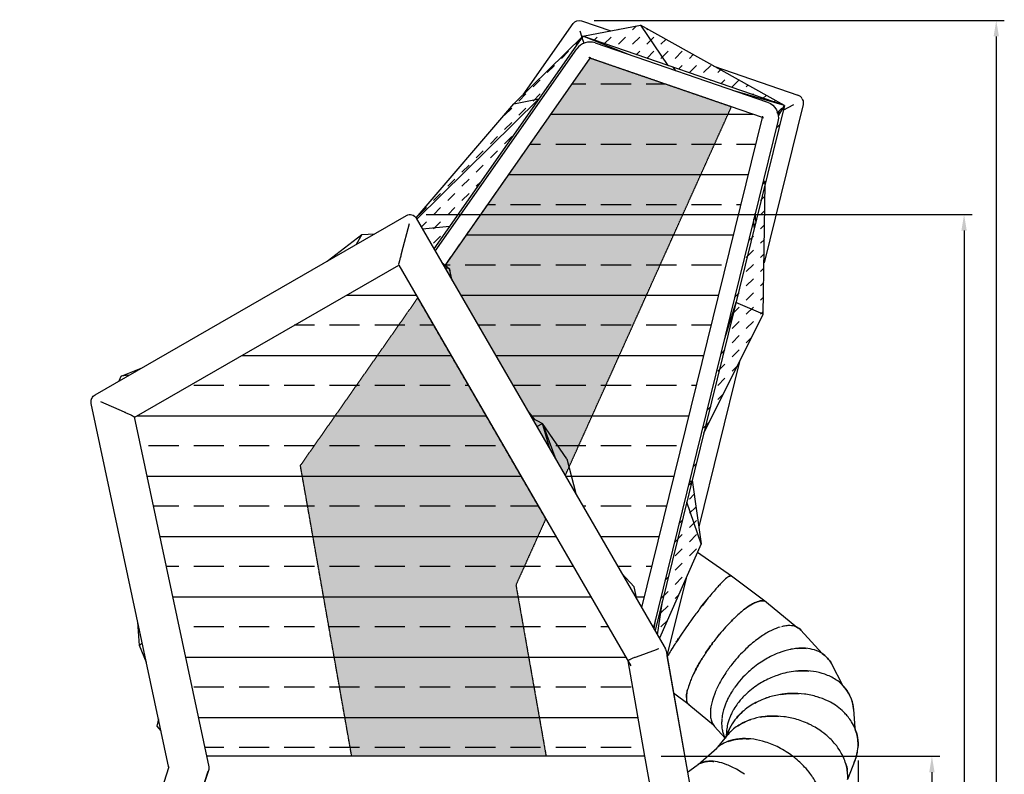
# Model space of a CAD drawing. Units: millimetres. Extents: x 78335 to 136449, y -48059 to -8644.
# Drawn here: x 128949 to 135070, y -24604 to -19912 of the extents above; entities that cross this region are included whole.
import ezdxf

# ---------------------------------------------------------------- set-up
doc = ezdxf.new("R2010")
doc.units = ezdxf.units.MM
doc.header["$MEASUREMENT"] = 0
doc.linetypes.add('DASHED2', pattern=[0.375, 0.25, -0.125])
for name, color, linetype in [('CA_HATCH_HOUT_BACKGROUND', 20, 'Continuous'), ('CA_HATCH_MESH', 6, 'Continuous'), ('CA_STANDARD_HATCHES', 30, 'Continuous'), ('CA_STEEL', 1, 'Continuous'), ('CA_TEKST', 7, 'Continuous'), ('CA_WOOD', 2, 'Continuous')]:
    doc.layers.add(name, color=color, linetype=linetype)
doc.layers.add('CARVE$Visible$Curves$slide', color=7, linetype='Continuous', true_color=0x000000)
doc.layers.add('CARVE$Visible$Curves$triangles', color=7, linetype='Continuous', true_color=0x000000)
doc.styles.add('CA_1op50', font='isocpeur.ttf', dxfattribs={"width": 1.1, "height": 100})
doc.styles.add('text height 150', font='isocpeur.ttf', dxfattribs={"height": 150})
doc.dimstyles.new('CA_1op50', dxfattribs={"dimscale": 50, "dimtxt": 50, "dimasz": 2, "dimexe": 1, "dimexo": 2, "dimgap": 0.5, "dimtad": 1, "dimdec": 0, "dimtxsty": 'CA_1op50', "dimcen": 2, "dimclrd": 6, "dimclre": 6, "dimclrt": 7, "dimadec": 0, "dimazin": 0, "dimtfac": 1, "dimtdec": 0, "dimtmove": 0, "dimatfit": 2, "dimfxl": 1, "dimlwd": -1, "dimlwe": -1, "dimarcsym": 0})
pattern_1 = [(180, (30000, 20000), (-6e-14, -375), []), (180, (29812.5, 20187.5), (-6e-14, -375), [187.5, -93.75])]

# ---------------------------------------------------------------- blocks, each defined once
blk = doc.blocks.new('*D101')
at = {"layer": 'CA_TEKST', "color": 6, "transparency": 16777216}
for p, q in [((134161.3, -24517.9), (134161.3, -28058.5)), ((128949.3, -27783.5), (128949.3, -28058.5)), ((129049.3, -28008.5), (134061.3, -28008.5))]:
    blk.add_line(p, q, dxfattribs=at)
for points in [[(129049.3, -27991.9), (129049.3, -28025.2), (128949.3, -28008.5)], [(134061.3, -27991.9), (134061.3, -28025.2), (134161.3, -28008.5)]]:
    blk.add_solid(points, dxfattribs=at)
at = {"layer": 'Defpoints', "color": 0, "transparency": 16777216}
for p in [(134161.3, -24417.9), (128949.3, -27683.5), (134161.3, -28008.5)]:
    blk.add_point(p, dxfattribs=at)
at = {"layer": 'CA_TEKST', "color": 7, "transparency": 16777216, "insert": (131555.3, -27908.5), "char_height": 150, "attachment_point": 5, "style": 'text height 150'}
blk.add_mtext('5210', dxfattribs=at)
blk = doc.blocks.new('*D103')
at = {"layer": 'CA_TEKST', "color": 6, "transparency": 16777216}
for p, q in [((132521.3, -19916.3), (135070.4, -19916.3)), ((135020.4, -20016.3), (135020.4, -27308.5)), ((133699, -27408.5), (135070.4, -27408.5))]:
    blk.add_line(p, q, dxfattribs=at)
for points in [[(135003.8, -20016.3), (135037.1, -20016.3), (135020.4, -19916.3)], [(135003.8, -27308.5), (135037.1, -27308.5), (135020.4, -27408.5)]]:
    blk.add_solid(points, dxfattribs=at)
at = {"layer": 'Defpoints', "color": 0, "transparency": 16777216}
for p in [(132421.3, -19916.3), (133599, -27408.5), (135020.4, -27408.5)]:
    blk.add_point(p, dxfattribs=at)
at = {"layer": 'CA_TEKST', "color": 7, "transparency": 16777216, "insert": (134920.4, -25916.4), "char_height": 150, "attachment_point": 5, "rotation": 90, "style": 'text height 150'}
blk.add_mtext('7490', dxfattribs=at)
blk = doc.blocks.new('*D104')
at = {"layer": 'CA_TEKST', "color": 6, "transparency": 16777216}
for p, q in [((131475.7, -21123.3), (134870.4, -21123.3)), ((134820.4, -21223.3), (134820.4, -27308.5)), ((134720.4, -27408.5), (134870.4, -27408.5))]:
    blk.add_line(p, q, dxfattribs=at)
for points in [[(134803.8, -21223.3), (134837.1, -21223.3), (134820.4, -21123.3)], [(134803.8, -27308.5), (134837.1, -27308.5), (134820.4, -27408.5)]]:
    blk.add_solid(points, dxfattribs=at)
at = {"layer": 'Defpoints', "color": 0, "transparency": 16777216}
for p in [(131375.7, -21123.3), (134620.4, -27408.5), (134820.4, -27408.5)]:
    blk.add_point(p, dxfattribs=at)
at = {"layer": 'CA_TEKST', "color": 7, "transparency": 16777216, "insert": (134720.4, -25931.9), "char_height": 150, "attachment_point": 5, "rotation": 90, "style": 'text height 150'}
blk.add_mtext('6290', dxfattribs=at)
blk = doc.blocks.new('*D105')
at = {"layer": 'CA_TEKST', "color": 6, "transparency": 16777216}
for p, q in [((132936.2, -24491.4), (134670.4, -24491.4)), ((134620.4, -24591.4), (134620.4, -27308.5)), ((133920.4, -27408.5), (134670.4, -27408.5))]:
    blk.add_line(p, q, dxfattribs=at)
for points in [[(134603.8, -24591.4), (134637.1, -24591.4), (134620.4, -24491.4)], [(134603.8, -27308.5), (134637.1, -27308.5), (134620.4, -27408.5)]]:
    blk.add_solid(points, dxfattribs=at)
at = {"layer": 'Defpoints', "color": 0, "transparency": 16777216}
for p in [(132836.2, -24491.4), (133820.4, -27408.5), (134620.4, -27408.5)]:
    blk.add_point(p, dxfattribs=at)
at = {"layer": 'CA_TEKST', "color": 7, "transparency": 16777216, "insert": (134520.4, -25949.9), "char_height": 150, "attachment_point": 5, "rotation": 90, "style": 'text height 150'}
blk.add_mtext('2920', dxfattribs=at)

msp = doc.modelspace()

# ---------------------------------------------------------------- hatches: boundary and pattern name
at = {"layer": 'CA_HATCH_HOUT_BACKGROUND'}
h = msp.add_hatch(color=256, dxfattribs=at)
h.dxf.hatch_style = 1
h.paths.add_polyline_path([(132341.1, -22745.9), (133373.7, -20453.7), (132494.7, -20151.1), (131588.3, -21445.6)])
edge = h.paths.add_edge_path()
edge.add_line((131423.6, -21642.6), (132219.1, -23016.7))
edge.add_line((132219.1, -23016.7), (132034.3, -23427))
edge.add_line((132034.3, -23427), (132221.9, -24491.4))
edge.add_line((132221.9, -24491.4), (131013.3, -24491.4))
edge.add_line((131013.3, -24491.4), (130694.5, -22683.7))
edge.add_line((130694.5, -22683.7), (131423.6, -21642.6))
h = msp.add_hatch(color=256, dxfattribs=at)
h.dxf.hatch_style = 1
h.paths.add_polyline_path([(132219.1, -23016.7), (132034.3, -23427), (132221.9, -24491.4), (131013.3, -24491.4), (130694.5, -22683.7), (131423.6, -21642.6)])
at = {"layer": 'CA_HATCH_MESH'}
h = msp.add_hatch(dxfattribs=at)
h.set_pattern_fill('ANSI33', color=256, scale=1500, angle=135)
h.set_pattern_definition(pattern_1)
h.paths.add_polyline_path([(132494.7, -20151), (133566.3, -20520), (132816.3, -23566.8), (131588.3, -21445.6)])
h = msp.add_hatch(dxfattribs=at)
h.set_pattern_fill('ANSI33', color=256, scale=1500, angle=135)
h.set_pattern_definition(pattern_1)
h.paths.add_polyline_path([(130110, -24491.4), (132836.2, -24491.4), (132731.5, -23899.3), (131306.5, -21437.8), (129661.1, -22385.2)])
at = {"layer": 'CA_STANDARD_HATCHES'}
h = msp.add_hatch(dxfattribs=at)
h.set_pattern_fill('DASH', color=256, scale=500, angle=45)
h.paths.add_polyline_path([(131414.7, -21145.7), (131524.7, -21335.8), (132341.2, -20169.9), (132421.9, -20054.5), (132504.4, -20035.8), (133587.6, -20405.7), (133654.1, -20472.2), (133663.4, -20543.9), (132888.6, -23691.6), (132927.2, -23758.3), (133186.1, -23171.7), (133127.9, -22782.4), (133201.5, -22483.3), (133572, -21742.7), (133583.6, -20930.8), (133703, -20445.5), (132808.7, -19946.2), (132450.2, -20014.1), (132020.9, -20436), (131413.9, -21144.4)])

# ---------------------------------------------------------------- linework, layer by layer
at = {"layer": 'CA_HATCH_HOUT_BACKGROUND', "color": 1, "linetype": 'DASHED2', "ltscale": 10}
for points in [[(132341.1, -22745.9), (133373.7, -20453.7), (132494.7, -20151.1), (131588.3, -21445.6)], [(132219.1, -23016.7), (132034.3, -23427), (132221.9, -24491.4), (131013.3, -24491.4), (130694.5, -22683.7), (131423.6, -21642.6)]]:
    msp.add_lwpolyline(points, close=True, dxfattribs=at)
at = {"layer": 'CA_STANDARD_HATCHES'}
for p, q in [((131418.5, -21152.3), (132177.6, -20403.5)), ((133703, -20445.5), (132899.4, -23710.4))]:
    msp.add_line(p, q, dxfattribs=at)
at = {"layer": 'CA_STEEL'}
for p, q in [((132527.3, -20056.5), (133598.8, -20425.5)), ((131533, -21350.2), (132412.8, -20093.7)), ((132494.7, -20151.1), (131593.7, -21437.8)), ((132494.7, -20151.1), (132488.2, -20146.5)), ((132494.7, -20151.1), (132497.3, -20143.5)), ((132494.7, -20151), (132494.7, -20151.1)), ((132494.7, -20151), (132494.7, -20151.1)), ((133566.3, -20520), (132494.7, -20151.1)), ((132494.7, -20151.1), (132494.7, -20151.1)), ((132816.3, -23566.8), (133566.3, -20520)), ((133663.4, -20543.9), (132888.6, -23691.6)), ((133566.3, -20520), (133568.9, -20512.5)), ((133566.3, -20520), (133566.3, -20520)), ((133566.3, -20520), (133566.3, -20520)), ((133566.3, -20520), (133566.3, -20520)), ((133566.3, -20520), (133574, -20521.9)), ((132836.2, -24491.4), (130110, -24491.4)), ((132836.2, -24491.4), (130110, -24491.4))]:
    msp.add_line(p, q, dxfattribs=at)
msp.add_lwpolyline([(132494.7, -20151), (132494.7, -20151.1)], dxfattribs=at)
msp.add_arc((132494.7, -20151.1), 100, 71, 145, dxfattribs=at)
at = {"layer": 'CA_STEEL', "extrusion": (0, 0, -1)}
msp.add_arc((-133566.3, -20520), 100, 109, 193.82761, dxfattribs=at)
at = {"layer": 'CA_WOOD'}
for p, q in [((132078.8, -20379.1), (132390.6, -19935.1)), ((132442, -19918.3), (132442, -19918.3)), ((132442, -19918.3), (132442.1, -19918.4)), ((132442, -19918.3), (132624.7, -19981.1)), ((132431, -19981.5), (132443.7, -20020.5)), ((132444.3, -20022.5), (132456.1, -20058.8)), ((133264.9, -20200.9), (133787.8, -20380.4)), ((133787.8, -20380.5), (133787.8, -20380.4)), ((133819.3, -20439.1), (133576.6, -21422.7)), ((133695.8, -20474.7), (133762.1, -20438.7)), ((133814.1, -20404.1), (133816.4, -20409.3)), ((133816.4, -20409.3), (133816.5, -20409.4)), ((133662.5, -20492.9), (133681.2, -20482.7)), ((129417.5, -22243.8), (131353.3, -21129.3)), ((131414.7, -21145.7), (132956.4, -23808.7)), ((131324.3, -21357.1), (131371.9, -21179.8)), ((129661.1, -22385.2), (131306.5, -21437.8)), ((131306.5, -21437.8), (132748.7, -23928.9)), ((133425.1, -22036.2), (133171.1, -23065.6)), ((129396, -22271.4), (129398.3, -22265.7)), ((129398.3, -22265.7), (129398.9, -22264.5)), ((129876.4, -24563.1), (129393.6, -22297.9)), ((129452, -22285.3), (129598.8, -22350.7)), ((129660.2, -22380.9), (130124.2, -24557.7)), ((129660.2, -22380.9), (129660.2, -22381)), ((133092.6, -23383.5), (132973, -23868)), ((132905.5, -23829.6), (132781.6, -23874.9)), ((132958.4, -23812.6), (132963.9, -23824.8)), ((132967.3, -23835.6), (132967.3, -23835.4)), ((132967.3, -23835.6), (133599, -27408.5)), ((132973.2, -23867.5), (133101.1, -24591.4)), ((132836.2, -24491.4), (132731.5, -23899.1)), ((132731.5, -23899.1), (132731.5, -23899.3)), ((132836.2, -24491.5), (132836.2, -24491.4)), ((133352, -27408.5), (132836.2, -24491.5)), ((128949.3, -27408.5), (129878.5, -24556.4)), ((130122.9, -24581.1), (129201.7, -27408.5)), ((130098.7, -24655.3), (130122, -24584)), ((130122.9, -24581.1), (130122, -24584))]:
    msp.add_line(p, q, dxfattribs=at)
at = {"layer": 'CA_WOOD', "extrusion": (0, 0, -1)}
for centre, radius, start, end in [((-132427.4, -19960.9), 45, 35.07616, 108.98274), ((-133775.6, -20428.3), 45, 155.20418, 193.8664), ((-131375.7, -21168.3), 45, 60.06797, 104.98026), ((-131375.7, -21168.3), 45, 104.98045, 149.9321), ((-129437.5, -22288.6), 44.9, 347.98229, 22.44793), ((-129440, -22282.9), 45, 24.03905, 60.06938), ((-132917.3, -23831.3), 45.1, 149.93186, 155.54942), ((-132923.4, -23843.3), 44.5, 149.89864, 155.52573), ((-132923.4, -23843.3), 44.5, 155.52667, 169.88967), ((-130080.1, -24567.1), 45, 190.4676, 198.04616), ((-130080.1, -24567.1), 45, 167.96791, 183.0076), ((-130080.1, -24567.1), 45, 183.00768, 190.46758)]:
    msp.add_arc(centre, radius, start, end, dxfattribs=at)
at = {"layer": 'CA_WOOD'}
for centre, radius, start, end in [((133773.3, -20423), 44.9, 24.78756, 71.08477), ((133087.7, -24327.2), 529.9, 108.23058, 110.10899)]:
    msp.add_arc(centre, radius, start, end, dxfattribs=at)
for points, knots in [([(131324.3, -21357.1), (131323.8, -21359.2), (131323.2, -21361.2), (131322.1, -21365.4), (131321.6, -21367.5), (131319.9, -21373.7), (131318.8, -21377.8), (131316.7, -21386), (131315.6, -21390), (131313.5, -21397.9), (131312.5, -21401.7), (131311.1, -21407.3), (131310.6, -21409.1), (131309.7, -21412.7), (131309.2, -21414.5), (131308.4, -21417.8), (131307.9, -21419.5), (131307.2, -21422.5), (131306.8, -21423.9), (131306.2, -21426.6), (131305.9, -21427.8), (131305.3, -21429.9), (131305.1, -21430.9), (131304.8, -21432.5), (131304.6, -21433.1), (131304.4, -21433.9), (131304.4, -21434.2), (131304.4, -21434.3)], [-105.235917, -105.235917, -105.235917, -105.235917, -98.777336, -98.777336, -92.318786, -92.318786, -79.408131, -79.408131, -66.489226, -66.489226, -53.571942, -53.571942, -46.911835, -46.911835, -40.251444, -40.251444, -33.586349, -33.586349, -26.919957, -26.919957, -20.197004, -20.197004, -13.471217, -13.471217, -6.73649, -6.73649, 0, 0, 0, 0]), ([(129598.8, -22350.7), (129600.6, -22351.6), (129602.4, -22352.4), (129606.1, -22354), (129607.9, -22354.8), (129613.3, -22357.3), (129616.8, -22358.9), (129623.8, -22362.1), (129627.2, -22363.7), (129633.8, -22366.8), (129636.9, -22368.3), (129641.3, -22370.5), (129642.8, -22371.2), (129645.6, -22372.6), (129646.9, -22373.2), (129649.4, -22374.5), (129650.6, -22375.1), (129652.8, -22376.3), (129653.8, -22376.8), (129655.6, -22377.8), (129656.4, -22378.3), (129657.8, -22379.1), (129658.4, -22379.4), (129659.3, -22380.1), (129659.7, -22380.3), (129660.1, -22380.7), (129660.2, -22380.8), (129660.2, -22380.9)], [-97.050251, -97.050251, -97.050251, -97.050251, -91.056055, -91.056055, -85.06186, -85.06186, -73.075559, -73.075559, -61.079341, -61.079341, -49.081635, -49.081635, -42.961917, -42.961917, -36.841785, -36.841785, -30.718806, -30.718806, -24.595072, -24.595072, -18.448378, -18.448378, -12.300769, -12.300769, -6.150585, -6.150585, -1.490445, -1.490445, -1.490445, -1.490445]), ([(132781.6, -23874.9), (132778.2, -23876.2), (132774.8, -23877.5), (132768.1, -23880), (132764.9, -23881.3), (132758.6, -23883.9), (132755.7, -23885.2), (132750.1, -23887.7), (132747.5, -23888.9), (132745.2, -23890), (132742.9, -23891.1), (132740.8, -23892.2), (132737.3, -23894.1), (132735.8, -23895), (132733.4, -23896.6), (132732.6, -23897.3), (132731.6, -23898.4), (132731.4, -23898.8), (132731.5, -23899.1)], [-86.992804, -86.992804, -86.992804, -86.992804, -76.073575, -76.073575, -65.15393, -65.15393, -54.231778, -54.231778, -43.309103, -43.309103, -43.309103, -32.482221, -32.482221, -21.655044, -21.655044, -10.827454, -10.827454, -1.418948, -1.418948, -1.418948, -1.418948])]:
    msp.add_open_spline(points, degree=3, knots=knots, dxfattribs=at)
at = {"layer": 'CARVE$Visible$Curves$slide'}
for p, q in [((133163.7, -23222.5), (133373.5, -23370.7)), ((133373.8, -23370.8), (133589.5, -23531.5)), ((133591.8, -23532.7), (133780.7, -23689)), ((133592.1, -23532.9), (133591.8, -23532.7)), ((133806.3, -23707.9), (133937.8, -23852.7)), ((133807.5, -23709.2), (133806.3, -23707.9)), ((132974.2, -23873.5), (132974.1, -23873.8)), ((133996.4, -23916.9), (134065.1, -24050.2)), ((133997.4, -23918.9), (133996.4, -23916.9)), ((133111.6, -24173), (133014.1, -24100.4)), ((133263.4, -24299.4), (133109.3, -24171.9)), ((133356.4, -24125.7), (133355.6, -24127.2)), ((133317.3, -24238.7), (133316.3, -24244.7)), ((133378.5, -24218.5), (133376.7, -24222.1)), ((134132.5, -24199.8), (134140.6, -24316.2)), ((133334.9, -24378.8), (133269.1, -24306.4)), ((133269.1, -24306.4), (133270.2, -24307.5)), ((133340.7, -24372.7), (133351.9, -24343.4)), ((133353.6, -24339.1), (133351.9, -24343.4)), ((133356.4, -24332.3), (133353.6, -24339.1)), ((133355.6, -24334.3), (133355.6, -24334.3)), ((133379.3, -24328.9), (133376.7, -24331.3)), ((133289.8, -24434.5), (133334.5, -24378.4)), ((133334.2, -24378.4), (133333.8, -24377.6)), ((133333.8, -24377.6), (133334.2, -24378.4)), ((133334.2, -24378.4), (133334.8, -24379.5)), ((133334.8, -24379.5), (133334.2, -24378.4)), ((133334.5, -24378.4), (133341.8, -24369.2)), ((133340.2, -24371.5), (133340.1, -24371.3)), ((133341.8, -24369.2), (133344.6, -24365.6)), ((133345.7, -24364.3), (133341.9, -24369.2)), ((133342.5, -24368.1), (133342.5, -24368.4)), ((133344.6, -24365.6), (133345.7, -24364.3)), ((133445.1, -24382.3), (133443.5, -24382.3)), ((133168.1, -24542.1), (133282.7, -24440.5)), ((133282.7, -24440.5), (133278.5, -24444.4)), ((133278.5, -24444.4), (133282.7, -24440.5)), ((133168, -24542.2), (133168.1, -24542.1)), ((134143.1, -24514.1), (134096.2, -24636.7)), ((133101, -24591.6), (133101.1, -24591.4)), ((133101.1, -24591.4), (133161, -24547)), ((133161, -24547), (133156.5, -24550.5))]:
    msp.add_line(p, q, dxfattribs=at)
for centre, radius, start, end in [((133418.5, -23473.5), 116.2, 121.5772, 128.87531), ((133378.5, -23407.6), 39.2, 108.13136, 122.20612), ((133370.3, -23383.1), 13.3, 89.8178, 107.66254), ((133370.4, -23375.7), 5.95, 54.76353, 90.44721), ((133369.9, -23375.8), 6.29, 15.4572, 51.59321), ((133568.3, -23657.1), 353.3, 129.10463, 135.43804), ((133658.9, -23822.9), 317.8, 117.56905, 123.20544), ((133566.7, -23593), 68.4, 90.39521, 97.80947), ((133570.9, -23557.9), 32.7, 50.47311, 62.63793), ((135791, -25565.3), 3285.6, 142.5556, 143.93649), ((134290.1, -24549), 1283.1, 136.63294, 141.83489), ((134116.2, -24385.3), 1044.2, 134.0672, 136.60943), ((133740.9, -23899.9), 221, 97.65305, 104.79113), ((133734.7, -23856.9), 177.5, 93.13437, 97.52814), ((133746, -23762.9), 81.6, 42.35162, 64.85286), ((134356.1, -24605.8), 1370, 143.18842, 144.60544), ((134382.7, -24624.9), 1402.8, 141.73165, 143.21259), ((134022.8, -24409.9), 809.5, 130.68773, 133.70277), ((134291.4, -24563.7), 1292.9, 146.50848, 148.29574), ((134307.9, -24573.5), 1312.1, 144.53741, 146.55193), ((134075.1, -24465), 885.5, 133.68793, 141.56398), ((133818.2, -24199.7), 380, 95.44512, 101.1772), ((133814.1, -24159.9), 340, 91.72123, 95.39812), ((133838.2, -24008.9), 185.3, 57.50298, 64.70545), ((133848.5, -23993), 166.3, 27.23484, 57.57315), ((134192.6, -24502.8), 1176.8, 148.29148, 149.42824), ((134073.7, -24465.1), 884.5, 141.50629, 143.84625), ((134001, -24415.4), 796.4, 146.27105, 149.49899), ((134042.4, -24442.5), 845.9, 143.82744, 146.30072), ((133889.2, -24416.9), 608, 132.37013, 144.25759), ((133906.3, -24433.3), 631.6, 128.11734, 132.51106), ((133827.6, -24474.2), 514, 94.68263, 106.68311), ((133823.4, -24435.3), 474.8, 91.80059, 94.55874), ((133898, -24356.3), 677.6, 149.38509, 155.88443), ((133877.4, -24235.8), 263.9, 44.68206, 56.40945), ((133899, -24215), 234, 4.02371, 44.80125), ((133746.6, -24289.5), 512.1, 157.89935, 160.52201), ((133781.5, -24303.2), 549.6, 156.05208, 157.94699), ((133779.6, -24344.4), 476.4, 150.76902, 152.6747), ((133812.9, -24362.8), 514.3, 146.209, 150.7871), ((133838.6, -24379.2), 544.9, 144.37005, 146.27884), ((133759.8, -24614.4), 513.3, 97.93118, 106.85235), ((133761.2, -24622.2), 521.2, 94.32772, 97.96704), ((133137.6, -24141.3), 41.9, 204.6599, 213.76815), ((133131, -24145.8), 33.9, 213.65931, 230.22179), ((133130.2, -24146.5), 32.9, 230.53269, 248.48434), ((133597.2, -24243.4), 355.7, 163.61171, 169.1099), ((133678.2, -24265.7), 439.7, 160.47285, 163.79489), ((133695.4, -24307.9), 384.5, 156.07083, 166.84466), ((133743.2, -24326.6), 435.8, 152.77121, 156.37005), ((133786.2, -24530.2), 425.3, 61.49837, 64.06904), ((133626.7, -24291), 313.8, 166.99994, 170.4094), ((133684, -24377.2), 344.2, 153.22016, 157.74996), ((133710.8, -24390.1), 374, 149.62425, 152.69544), ((133844.5, -24450.8), 326.3, 40.13749, 45.43284), ((133379.6, -24230.5), 136.3, 185.73761, 197.45169), ((133345.6, -24241.4), 100.6, 197.85941, 211.31908), ((133332.3, -24249.3), 85.2, 211.42095, 222.10573), ((133602.6, -24287.6), 289.5, 171.47176, 173.64513), ((133640.8, -24363.2), 298.8, 166.34547, 173.53668), ((133642, -24363.4), 299.9, 161.38278, 166.36673), ((133670.8, -24372.2), 330.1, 157.67215, 161.36676), ((133602.1, -24358.7), 259.8, 173.63407, 182.08153), ((133613.8, -24443.7), 280.4, 159.21168, 163.18842), ((133565, -24539.2), 280.5, 132.1638, 141.41588), ((133896.3, -24418.8), 265, 4.62304, 24.29624), ((133546.8, -24524.8), 257.3, 142.80577, 145.44079), ((133452, -24684.4), 302.1, 95.33144, 102.45764), ((133455.4, -24717.3), 335.2, 92.02859, 95.38606), ((133415.7, -24590.5), 200.5, 128.90232, 131.57048), ((133400.8, -24958.4), 585.8, 48.20769, 57.67219), ((133226, -24634.5), 109, 122.10799, 126.62362), ((133242.5, -24693.8), 171.1, 92.7516, 97.5106), ((133875.2, -24411.6), 286.9, 335.60819, 339.07316)]:
    msp.add_arc(centre, radius, start, end, dxfattribs=at)
at = {"layer": 'CARVE$Visible$Curves$slide', "extrusion": (0, 0, -1)}
for centre, radius, start, end in [((-133370.8, -23374.9), 5.12, 112.84114, 126.60994), ((-135364.5, -25238.3), 2748.2, 37.43831, 38.73112), ((-133572.2, -23628.3), 104.1, 71.3122, 81.84887), ((-133566.7, -23593), 68.4, 82.1716, 89.59108), ((-133569.1, -23559.5), 34.6, 98.35427, 126.07591), ((-133571.3, -23557.5), 32.2, 124.80641, 129.59977), ((-134124.9, -24393.9), 1056.5, 43.40537, 45.91801), ((-134361.5, -24608), 1375.7, 38.26256, 39.87244), ((-133746.3, -23762.5), 81.1, 115.11672, 137.72253), ((-135629, -25469.4), 3097.8, 33.0074, 33.48109), ((-134387.3, -24628.6), 1408.7, 35.4703, 36.79218), ((-134356.7, -24606.9), 1371.2, 33.4915, 35.41917), ((-133810.6, -24110.7), 290.7, 84.37775, 95.61613), ((-133849, -23992.7), 165.7, 122.39677, 152.81306), ((-134111.2, -24455.8), 1082.8, 28.43852, 30.26075), ((-134216, -24516.9), 1204.2, 30.58468, 31.69559), ((-133850.2, -24321.1), 789.1, 23.65064, 26.52366), ((-133987.8, -24389.2), 942.6, 26.58529, 28.13741), ((-133820.1, -24385), 424.5, 85.34881, 94.64489), ((-133250.2, -24128.9), 156.3, 0.63663, 7.66685), ((-133347.6, -24142.5), 254.6, 7.90379, 14.63079), ((-133761.4, -24624.5), 523.5, 81.20326, 88.31338), ((-133758.7, -24587.9), 486.8, 85.65738, 94.3362), ((-133137, -24141.6), 41.2, 326.15569, 335.41567), ((-133749.2, -24581.5), 478.7, 61.37967, 73.215), ((-133686.5, -24490.3), 367.5, 40.4291, 47.9125), ((-133330.9, -24250.4), 83.3, 317.78175, 323.99172), ((-133605.8, -24597.6), 351.9, 57.02151, 71.14786), ((-133632.5, -24690), 448.3, 79.77481, 85.45931), ((-133632.6, -24694.7), 453.1, 85.4989, 94.49454), ((-133634.4, -24710.7), 469.1, 85.43358, 87.81046), ((-133556.2, -24531.8), 269, 38.51694, 40.46692), ((-133630.7, -24450.5), 298.7, 21.88524, 29.13533), ((-133640.5, -24360.1), 285, 5.87765, 5.88116), ((-133900.1, -24417.9), 261.1, 157.09353, 184.61821), ((-133886.7, -24415.4), 274.8, 190.92103, 198.76325), ((-133225.6, -24634), 108.4, 50.37923, 57.90844), ((-133808.6, -24620.3), 288.6, 163.42224, 171.8633)]:
    msp.add_arc(centre, radius, start, end, dxfattribs=at)
at = {"layer": 'CARVE$Visible$Curves$slide'}
for points, weights in [([(133361.2, -23372.5), (133369.1, -23368.4), (133372.9, -23370.4)], [0.93423260846, 0.962184357232, 1]), ([(133455.3, -23578.1), (133485.9, -23554.7), (133511.9, -23541.2)], [0.869118595656, 0.884692098313, 0.915847405644]), ([(133514.4, -23540.2), (133551.1, -23521.5), (133574.2, -23525.2)], [0.89787335718, 0.93133669557, 1]), ([(134065.1, -24050.2), (134126.4, -24112.5), (134132.5, -24199.8)], [0.854547815788, 0.862693367486, 0.937560893703]), ([(133353.8, -24399.7), (133412.1, -24377.2), (133485.2, -24383.6)], [0.960693059419, 0.958585774681, 1]), ([(133179.7, -24536.3), (133215, -24518.3), (133265.3, -24524.1)], [0.987689893092, 0.975822106203, 1])]:
    msp.add_rational_spline(points, weights, degree=2, dxfattribs=at)
for points, knots in [([(133316.6, -23409.2), (133311.3, -23414.6), (133305.5, -23420.5), (133286.2, -23441.1), (133271.2, -23457.9), (133243.4, -23490.9), (133233.3, -23503.2), (133210.4, -23531.7), (133197.8, -23547.6), (133182.4, -23567.7)], [-4.0696824, -4.0696824, -4.0696824, -4.0696824, -3.9271916, -3.9271916, -3.6327686, -3.6327686, -3.4855572, -3.4855572, -3.34198, -3.34198, -3.34198, -3.34198]), ([(133484.9, -23557), (133474.2, -23564), (133462.6, -23572.3), (133432.4, -23596), (133412.9, -23612.8), (133390.1, -23634.8), (133390, -23634.9), (133389.9, -23635)], [-4.1362369, -4.1362369, -4.1362369, -4.1362369, -3.9271916, -3.9271916, -3.6327686, -3.6327686, -3.6317709, -3.6317709, -3.6317709, -3.6317709]), ([(133557.4, -23525.2), (133550.9, -23526.1), (133543.8, -23527.9), (133528.6, -23533.2), (133520.5, -23536.8), (133511.9, -23541.2)], [-4.7122709, -4.7122709, -4.7122709, -4.7122709, -4.515501, -4.515501, -4.3228474, -4.3228474, -4.3228474, -4.3228474]), ([(133586, -23528.9), (133580.5, -23526), (133574, -23524.6), (133566.6, -23524.6), (133566.4, -23524.6), (133566.2, -23524.6)], [-5.0519245, -5.0519245, -5.0519245, -5.0519245, -4.8103888, -4.8103888, -4.8048615, -4.8048615, -4.8048615, -4.8048615]), ([(133135, -23631.1), (133129.5, -23638.7), (133123.4, -23647.1), (133108.1, -23668.6), (133098.8, -23681.7), (133080.6, -23707.9), (133074.3, -23717.1), (133061.6, -23735.8), (133056.1, -23743.9), (133041.2, -23766.4), (133033.8, -23777.7), (133021, -23797.5), (133015.6, -23805.9), (133001.3, -23828.7), (132993.9, -23840.8), (132982.5, -23859.6), (132978.2, -23866.8), (132974.2, -23873.5)], [-3.2231822, -3.2231822, -3.2231822, -3.2231822, -3.1908752, -3.1908752, -3.1540076, -3.1540076, -3.1355738, -3.1355738, -3.1171399, -3.1171399, -3.0802723, -3.0802723, -3.0434047, -3.0434047, -2.9696694, -2.9696694, -2.9142215, -2.9142215, -2.9142215, -2.9142215]), ([(133676.5, -23688.4), (133661, -23693), (133644.5, -23699.3), (133608.3, -23716.5), (133588.3, -23727.6), (133545.2, -23755.9), (133522.2, -23772.9), (133496, -23795.3), (133495.5, -23795.7), (133495, -23796.1)], [-4.4905321, -4.4905321, -4.4905321, -4.4905321, -4.2146062, -4.2146062, -3.919376, -3.919376, -3.6235564, -3.6235564, -3.6180426, -3.6180426, -3.6180426, -3.6180426]), ([(133780.7, -23689), (133776.1, -23686.8), (133771.2, -23685), (133753.9, -23680.2), (133740.6, -23678.9), (133725.8, -23679.6), (133725.4, -23679.6), (133725, -23679.6)], [-5.2236951, -5.2236951, -5.2236951, -5.2236951, -5.1011282, -5.1011282, -4.8054823, -4.8054823, -4.7975297, -4.7975297, -4.7975297, -4.7975297]), ([(133744.5, -23826.9), (133742.7, -23827.3), (133740.8, -23827.6), (133717, -23832.7), (133694.3, -23839.3), (133647.3, -23857), (133623, -23868.2), (133572.3, -23896.4), (133545.9, -23913.4), (133517.3, -23935.7), (133516.8, -23936.1), (133516.4, -23936.4)], [-4.534651, -4.534651, -4.534651, -4.534651, -4.5098364, -4.5098364, -4.2146062, -4.2146062, -3.919376, -3.919376, -3.6235564, -3.6235564, -3.6190495, -3.6190495, -3.6190495, -3.6190495]), ([(133917.4, -23841.4), (133917.3, -23841.4), (133917.3, -23841.4), (133899.9, -23833.1), (133881.6, -23827.6), (133843.7, -23820.8), (133824.1, -23819.5), (133803.9, -23820.1)], [-5.396797, -5.396797, -5.396797, -5.396797, -5.3966077, -5.3966077, -5.1011282, -5.1011282, -4.8102443, -4.8102443, -4.8102443, -4.8102443]), ([(133179.4, -23904.3), (133178.9, -23905), (133178.5, -23905.6), (133169.3, -23921.3), (133163.1, -23932.6), (133152.4, -23952.4), (133148.1, -23960.8), (133136.8, -23983.6), (133131.2, -23995.7), (133122, -24017.1), (133118.2, -24026.4), (133108.7, -24051.8), (133104.6, -24065.3), (133098.4, -24088.9), (133096.5, -24098.9), (133095.3, -24107.9), (133095.3, -24108), (133095.3, -24108.1)], [-3.1188166, -3.1188166, -3.1188166, -3.1188166, -3.1171399, -3.1171399, -3.0802723, -3.0802723, -3.0434047, -3.0434047, -2.9696694, -2.9696694, -2.8959342, -2.8959342, -2.7484636, -2.7484636, -2.601342, -2.601342, -2.5996904, -2.5996904, -2.5996904, -2.5996904]), ([(133680.1, -23981.9), (133673, -23984), (133666, -23986.2), (133633, -23997.6), (133606.8, -24008.7), (133553.5, -24036.9), (133526.5, -24053.9), (133484.8, -24086.9), (133470.8, -24099.2), (133442.2, -24127.8), (133427.6, -24143.9), (133405, -24174.4), (133397.3, -24185.6), (133389, -24199.5), (133388.6, -24200.3), (133388.2, -24201)], [-4.295782, -4.295782, -4.295782, -4.295782, -4.214606, -4.214606, -3.919376, -3.919376, -3.623556, -3.623556, -3.475647, -3.475647, -3.327737, -3.327737, -3.254393, -3.254393, -3.250526, -3.250526, -3.250526, -3.250526]), ([(134023.4, -24015.9), (134001.1, -24001), (133978.1, -23990.2), (133931.4, -23973.7), (133907.7, -23968.1), (133859.5, -23961.2), (133835.1, -23960), (133809.8, -23960.6), (133809.1, -23960.7), (133808.5, -23960.7)], [-5.6920852, -5.6920852, -5.6920852, -5.6920852, -5.3966077, -5.3966077, -5.1011282, -5.1011282, -4.8054823, -4.8054823, -4.7978611, -4.7978611, -4.7978611, -4.7978611]), ([(133095.3, -24108.1), (133094.2, -24116.8), (133093.8, -24124.3), (133094.3, -24142.7), (133096.3, -24151.7), (133099.5, -24158.8)], [-2.5996904, -2.5996904, -2.5996904, -2.5996904, -2.4542204, -2.4542204, -2.1992908, -2.1992908, -2.1992908, -2.1992908]), ([(133972.1, -24147.7), (133950.5, -24137.2), (133929, -24129), (133880.7, -24114.2), (133853.9, -24108.6), (133800.7, -24101.8), (133774.3, -24100.5), (133739.3, -24101.4), (133730.5, -24101.8), (133721.8, -24102.5)], [-5.6308807, -5.6308807, -5.6308807, -5.6308807, -5.3966077, -5.3966077, -5.1011282, -5.1011282, -4.8054823, -4.8054823, -4.7071819, -4.7071819, -4.7071819, -4.7071819]), ([(133247.8, -24177), (133245.9, -24186.9), (133244.7, -24195.5), (133242.5, -24219), (133242.7, -24231.5), (133243.8, -24242.5)], [-2.9601067, -2.9601067, -2.9601067, -2.9601067, -2.8876744, -2.8876744, -2.7433835, -2.7433835, -2.7433835, -2.7433835]), ([(133610.9, -24123.2), (133604.7, -24125.1), (133598.5, -24127.1), (133566.7, -24138.1), (133541.3, -24149.2), (133490.9, -24177.5), (133466, -24194.5), (133429.2, -24227.5), (133417.1, -24239.7), (133393.1, -24268.3), (133381.3, -24284.4), (133365.4, -24313.1), (133360.8, -24322), (133356.4, -24332.3)], [-4.286095, -4.286095, -4.286095, -4.286095, -4.214606, -4.214606, -3.919376, -3.919376, -3.623556, -3.623556, -3.475647, -3.475647, -3.327737, -3.327737, -3.267861, -3.267861, -3.267861, -3.267861]), ([(134073.5, -24218.4), (134073.2, -24218.1), (134072.9, -24217.7), (134058.4, -24203.6), (134044.4, -24192.2), (134016.6, -24172.4), (134002.9, -24163.9), (133989.1, -24156.4), (133989.1, -24156.4), (133989.1, -24156.4)], [-5.9909609, -5.9909609, -5.9909609, -5.9909609, -5.9876362, -5.9876362, -5.8398617, -5.8398617, -5.6920871, -5.6920871, -5.6919489, -5.6919489, -5.6919489, -5.6919489]), ([(133314.6, -24257.9), (133313.7, -24266.9), (133313.3, -24274.4), (133313, -24295.7), (133313.9, -24307), (133316.7, -24327.2), (133318.6, -24336), (133324.5, -24357.1), (133328.9, -24368), (133333.8, -24377.6)], [-3.0693019, -3.0693019, -3.0693019, -3.0693019, -3.0343619, -3.0343619, -2.9610182, -2.9610182, -2.8876744, -2.8876744, -2.7666617, -2.7666617, -2.7666617, -2.7666617]), ([(133597, -24243), (133580.5, -24244.4), (133564.1, -24246.6), (133524.1, -24254.3), (133500.7, -24260.9), (133455.3, -24278.7), (133433.2, -24289.8), (133400.9, -24311.3), (133389.9, -24319.6), (133379.3, -24328.9)], [-4.7071819, -4.7071819, -4.7071819, -4.7071819, -4.5098364, -4.5098364, -4.2146062, -4.2146062, -3.919376, -3.919376, -3.7634414, -3.7634414, -3.7634414, -3.7634414]), ([(133875.7, -24301.6), (133872.7, -24300), (133869.7, -24298.5), (133837, -24282.1), (133808.5, -24271.2), (133752.8, -24254.8), (133725.8, -24249.2), (133673, -24242.3), (133647.2, -24241), (133613.6, -24241.9), (133605.3, -24242.4), (133597, -24243)], [-5.721586, -5.721586, -5.721586, -5.721586, -5.692087, -5.692087, -5.396608, -5.396608, -5.101128, -5.101128, -4.805482, -4.805482, -4.707182, -4.707182, -4.707182, -4.707182]), ([(134137.8, -24309.8), (134130.3, -24292.9), (134122.9, -24280.4), (134108.3, -24258.4), (134101.1, -24249), (134094, -24240.5)], [-6.2091755, -6.2091755, -6.2091755, -6.2091755, -6.1354108, -6.1354108, -6.0618058, -6.0618058, -6.0618058, -6.0618058]), ([(133986.5, -24381.1), (133986.4, -24381), (133986.4, -24381), (133977.5, -24372.4), (133969, -24364.9), (133944, -24344.1), (133928, -24332.8), (133899.9, -24314.9), (133887.7, -24307.9), (133875.7, -24301.6)], [-6.0619614, -6.0619614, -6.0619614, -6.0619614, -6.0615235, -6.0615235, -5.9876362, -5.9876362, -5.8398617, -5.8398617, -5.7215864, -5.7215864, -5.7215864, -5.7215864]), ([(133386.8, -24389.4), (133385.6, -24389.7), (133384.5, -24389.9), (133363.7, -24394.8), (133345, -24401.4), (133314.3, -24417), (133301.7, -24425), (133289.8, -24434.5)], [-4.5275756, -4.5275756, -4.5275756, -4.5275756, -4.5098364, -4.5098364, -4.2146062, -4.2146062, -3.992439, -3.992439, -3.992439, -3.992439]), ([(133714.1, -24463.5), (133714, -24463.4), (133714, -24463.4), (133698.3, -24453.5), (133683.2, -24445), (133639.7, -24422.6), (133612.6, -24411.8), (133560.9, -24395.3), (133536.3, -24389.7), (133489.6, -24382.9), (133467.4, -24381.6), (133446.1, -24382.2)], [-5.84019, -5.84019, -5.84019, -5.84019, -5.839862, -5.839862, -5.692087, -5.692087, -5.396608, -5.396608, -5.101128, -5.101128, -4.810112, -4.810112, -4.810112, -4.810112]), ([(134085.2, -24538), (134081, -24523.8), (134076.4, -24512.2), (134068.7, -24494.1), (134065.2, -24487.1), (134055.4, -24468.3), (134049.6, -24458.8), (134033, -24433.5), (134023.1, -24421), (134004.2, -24398.9), (133995.2, -24389.6), (133986.5, -24381.1)], [-6.2831853, -6.2831853, -6.2831853, -6.2831853, -6.2647135, -6.2647135, -6.2462417, -6.2462417, -6.209298, -6.209298, -6.1354108, -6.1354108, -6.0619614, -6.0619614, -6.0619614, -6.0619614]), ([(134143.2, -24514.1), (134144.4, -24510.8), (134145.6, -24507.4), (134150.3, -24493.7), (134153.6, -24482.3), (134157.9, -24460), (134159.2, -24451.7), (134161.2, -24430.3), (134162, -24416.6), (134160.4, -24397.5)], [-0.1155963, -0.1155963, -0.1155963, -0.1155963, -0.0982047, -0.0982047, -0.0491024, -0.0491024, -0.0245512, -0.0245512, 0, 0, 0, 0]), ([(133220.1, -24524.1), (133210.2, -24525.5), (133200.8, -24527.7), (133183.4, -24533.7), (133175.5, -24537.5), (133168.1, -24542.1)], [-4.7071819, -4.7071819, -4.7071819, -4.7071819, -4.5098364, -4.5098364, -4.3211271, -4.3211271, -4.3211271, -4.3211271]), ([(133455.5, -24604), (133455.5, -24604), (133455.4, -24604), (133441.1, -24594), (133427.8, -24585.5), (133389.7, -24563.2), (133366.9, -24552.3), (133324.3, -24535.9), (133304.7, -24530.3), (133268.1, -24523.4), (133251.2, -24522.1), (133235.1, -24522.8), (133234.7, -24522.9), (133234.3, -24522.9)], [-5.840304, -5.840304, -5.840304, -5.840304, -5.839862, -5.839862, -5.692087, -5.692087, -5.396608, -5.396608, -5.101128, -5.101128, -4.805482, -4.805482, -4.798326, -4.798326, -4.798326, -4.798326]), ([(133912.1, -24678.5), (133905.2, -24664.3), (133898.6, -24652.7), (133887.8, -24634.7), (133883.2, -24627.6), (133870.5, -24608.9), (133863.3, -24599.4), (133843.2, -24574.1), (133831.8, -24561.6), (133810.5, -24539.5), (133800.6, -24530.2), (133791.2, -24521.7)], [-6.2831853, -6.2831853, -6.2831853, -6.2831853, -6.2647135, -6.2647135, -6.2462417, -6.2462417, -6.209298, -6.209298, -6.1354108, -6.1354108, -6.0621521, -6.0621521, -6.0621521, -6.0621521]), ([(134096.2, -24636.7), (134096.9, -24628.5), (134097.2, -24619.3), (134096.5, -24600.6), (134096, -24592.2), (134093.1, -24570.8), (134090.9, -24557.1), (134085.2, -24538)], [-0.08629646, -0.08629646, -0.08629646, -0.08629646, -0.04910236, -0.04910236, -0.02455118, -0.02455118, 0, 0, 0, 0])]:
    msp.add_open_spline(points, degree=3, knots=knots, dxfattribs=at)
at = {"layer": 'CARVE$Visible$Curves$triangles'}
for p, q in [((132450.2, -20014.1), (132808.7, -19946.2)), ((132808.7, -19946.2), (132978.3, -20195.9)), ((133703, -20445.5), (132808.7, -19946.2)), ((132450.2, -20014.1), (131524.7, -21335.8)), ((132450.2, -20014.1), (132020.9, -20436)), ((132729.4, -20126.1), (132450.2, -20014.1)), ((133703, -20445.5), (132450.2, -20014.1)), ((133029, -20229.3), (133012.2, -20207.6)), ((133703, -20445.5), (133397.4, -20356.1)), ((131413.9, -21144.4), (132020.9, -20436)), ((132020.9, -20436), (132177.6, -20403.5)), ((133665.7, -20509.2), (133703, -20445.5)), ((133572, -21742.7), (133583.6, -20930.8)), ((133572.4, -20913.4), (133583.6, -20930.8)), ((133526.2, -21164.1), (133522.4, -21116.6)), ((133516.1, -21204.9), (133513.7, -21152.2)), ((131620.8, -21198.7), (131454.4, -21214.3)), ((130860.2, -21413.2), (131076.9, -21247)), ((131076.9, -21247), (131040.9, -21309.1)), ((131076.9, -21247), (131154.5, -21243.7)), ((131574.2, -21421.3), (131621.9, -21461.7)), ((131621.9, -21461.7), (131593.8, -21455.1)), ((131638.6, -21532.6), (131621.9, -21461.7)), ((131621.9, -21461.7), (131630.3, -21518.2)), ((133401.3, -21671.3), (133330.3, -21897.1)), ((133572, -21742.7), (133401.3, -21671.3)), ((133201.5, -22483.3), (133572, -21742.7)), ((129579.4, -22127.7), (129704.6, -22078.6)), ((129566.7, -22157.9), (129579.4, -22127.7)), ((129627.3, -22123), (129579.4, -22127.7)), ((132150.8, -22397), (132110.1, -22346.9)), ((132133.9, -22388.1), (132198.7, -22422.4)), ((132164.8, -22441.5), (132198.7, -22422.4)), ((132198.7, -22422.4), (132283.1, -22645.8)), ((132350.5, -22642.7), (132198.7, -22422.4)), ((132245.4, -22580.6), (132198.7, -22422.4)), ((132350.5, -22642.7), (132406.5, -22859)), ((133127.9, -22782.4), (133112.4, -22782.4)), ((133129.8, -22774.3), (133186.1, -23171.7)), ((133186.1, -23171.7), (133096.2, -22911)), ((133186.1, -23171.7), (132927.2, -23758.3)), ((132768.5, -23438.9), (132693.6, -23354.9)), ((132785.8, -23514.2), (132768.5, -23438.9)), ((132914.4, -23736.3), (132944.6, -23526.9)), ((132937.6, -23575.2), (132937.6, -23575.2)), ((129694.8, -23802.8), (129683.4, -23657.8)), ((132902.2, -23636.4), (132891.6, -23696.8)), ((129710.8, -23786.4), (129694.8, -23802.8)), ((129736.8, -23908.3), (129694.8, -23802.8)), ((129811.4, -24258.4), (129802.6, -24303.7)), ((129802.6, -24303.7), (129827.3, -24332.9))]:
    msp.add_line(p, q, dxfattribs=at)

# ---------------------------------------------------------------- dimensions: what is measured, and where the dimension line sits
at = {"layer": 'CA_TEKST'}
for base, p1, p2, picture, middle in [((135020.4, -27408.5), (132421.3, -19916.3), (133599, -27408.5), '*D103', (135020.4, -25916.4)), ((134820.4, -27408.5), (131375.7, -21123.3), (134620.4, -27408.5), '*D104', (134820.4, -25931.9))]:
    dim = msp.add_linear_dim(base=base, p1=p1, p2=p2, angle=90, dimstyle='CA_1op50', override={"dimrnd": 10, "dimtxsty": 'text height 150'}, dxfattribs=at)
    dim.commit()
    dim.dimension.update_dxf_attribs({"geometry": picture, "text_midpoint": middle, "dimtype": 160})
dim = msp.add_linear_dim(base=(134161.3, -28008.5), p1=(128949.3, -27683.5), p2=(134161.3, -24417.9), dimstyle='CA_1op50', override={"dimrnd": 10, "dimtxsty": 'text height 150'}, dxfattribs=at)
dim.commit()
dim.dimension.update_dxf_attribs({"geometry": '*D101', "text_midpoint": (131555.3, -27908.5)})
dim = msp.add_linear_dim(base=(134620.4, -27408.5), p1=(132836.2, -24491.4), p2=(133820.4, -27408.5), angle=90, dimstyle='CA_1op50', override={"dimrnd": 10, "dimtxsty": 'text height 150'}, dxfattribs=at)
dim.commit()
dim.dimension.update_dxf_attribs({"geometry": '*D105', "text_midpoint": (134520.4, -25949.9)})

doc.saveas('drawing.dxf')
